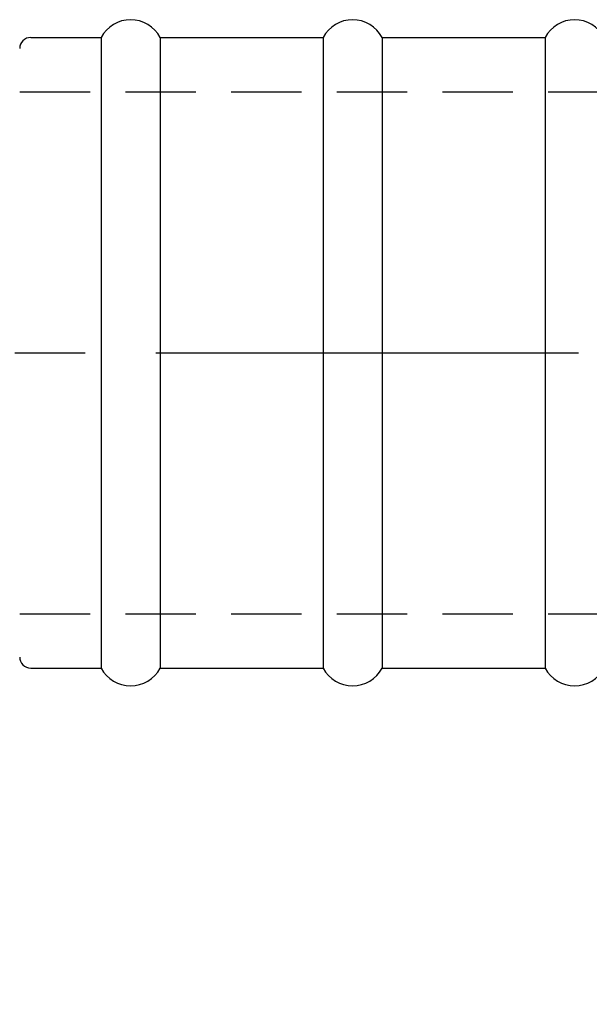
# Model space of a CAD drawing. Extents: x 0 to 580, y 0 to 378.
# Drawn here: x 409 to 434, y 145 to 190 of the extents above; entities that cross this region are included whole.
import ezdxf

# ---------------------------------------------------------------- set-up
doc = ezdxf.new("R2010")
doc.units = 0
doc.linetypes.add('CENTER2', pattern=[28.575, 19.05, -3.175, 3.175, -3.175])
doc.linetypes.add('HIDDEN2', pattern=[4.7625, 3.175, -1.5875])
doc.layers.get('0').update_dxf_attribs({"linetype": 'CONTINUOUS'})
doc.layers.get('DEFPOINTS').update_dxf_attribs({"linetype": 'CONTINUOUS'})
for name, color, linetype in [('中心線', 4, 'CENTER2'), ('外形線', 7, 'CONTINUOUS'), ('寸法線１', 2, 'CONTINUOUS'), ('握り', 3, 'CONTINUOUS'), ('隠れ線2', 1, 'HIDDEN2')]:
    doc.layers.add(name, color=color, linetype=linetype)
doc.styles.add('STYLE3', font='romans.shx', dxfattribs={"bigfont": 'bigfont.shx'})
doc.dimstyles.get("Standard").update_dxf_attribs({"dimtxt": 2.5, "dimasz": 2.5, "dimexe": 1.25, "dimexo": 0.625, "dimtad": 1, "dimcen": 2.5, "dimazin": 3, "dimtfac": 1, "dimtmove": 0, "dimatfit": 3})

# ---------------------------------------------------------------- blocks, each defined once
blk = doc.blocks.new('_OPEN')
at = {"color": 0, "linetype": 'BYBLOCK'}
for p, q in [((-1, 0.167), (0, 0)), ((0, 0), (-1, -0.167)), ((0, 0), (-1, 0))]:
    blk.add_line(p, q, dxfattribs=at)
blk = doc.blocks.new('*U41')
at = {"color": 6, "style": 'STYLE3'}
blk.add_text('440', height=2.5, dxfattribs=at).set_placement((285.239, 63.166))
blk = doc.blocks.new('*D8')
at = {"color": 2, "linetype": 'BYBLOCK'}
for p, q in [((68.81, 174.597), (68.81, 61.291)), ((508.81, 71.59), (508.81, 61.291)), ((71.31, 62.541), (506.31, 62.541))]:
    blk.add_line(p, q, dxfattribs=at)
at = {"layer": 'DEFPOINTS', "color": 0, "linetype": 'BYBLOCK'}
for p in [(68.81, 174.597), (508.81, 71.59), (508.81, 62.541)]:
    blk.add_point(p, dxfattribs=at)
at = {"color": 2, "linetype": 'BYBLOCK', "xscale": 2.5, "yscale": 2.5, "zscale": 2.5, "rotation": 180}
blk.add_blockref('_OPEN', (68.81, 62.541), dxfattribs=at)
at = {"color": 2, "linetype": 'BYBLOCK', "xscale": 2.5, "yscale": 2.5, "zscale": 2.5}
blk.add_blockref('_OPEN', (508.81, 62.541), dxfattribs=at)
at = {"layer": '外形線'}
blk.add_blockref('*U41', (0, 0), dxfattribs=at)

msp = doc.modelspace()

# ---------------------------------------------------------------- linework, layer by layer
at = {"layer": '中心線'}
msp.add_line((14.893, 174.597), (514.676, 174.597), dxfattribs=at)
at = {"layer": '握り'}
for p, q in [((409.31, 188.797), (412.484, 188.797)), ((412.484, 188.797), (412.484, 160.397)), ((415.137, 188.797), (415.137, 160.397)), ((415.137, 188.797), (422.484, 188.797)), ((422.484, 188.797), (422.484, 160.397)), ((425.137, 188.797), (425.137, 160.397)), ((425.137, 188.797), (432.484, 188.797)), ((432.484, 188.797), (432.484, 160.397)), ((409.31, 160.397), (412.484, 160.397)), ((415.137, 160.397), (422.484, 160.397)), ((425.137, 160.397), (432.484, 160.397))]:
    msp.add_line(p, q, dxfattribs=at)
for centre, radius, start, end in [((413.81, 188.097), 1.5, 27.8181, 152.1819), ((423.81, 188.097), 1.5, 27.8181, 152.1819), ((433.81, 188.097), 1.5, 27.8181, 152.1819), ((409.31, 188.297), 0.5, 90, 180), ((409.31, 160.897), 0.5, 180, 270), ((413.81, 161.097), 1.5, 207.8181, 332.1819), ((423.81, 161.097), 1.5, 207.8181, 332.1819), ((433.81, 161.097), 1.5, 207.8181, 332.1819)]:
    msp.add_arc(centre, radius, start, end, dxfattribs=at)
at = {"layer": '隠れ線2'}
for p, q in [((408.81, 186.347), (497.31, 186.347)), ((408.81, 162.847), (497.31, 162.847))]:
    msp.add_line(p, q, dxfattribs=at)

# ---------------------------------------------------------------- dimensions: what is measured, and where the dimension line sits
at = {"layer": '寸法線１'}
dim = msp.add_linear_dim(base=(508.81, 62.541), p1=(68.81, 174.597), p2=(508.81, 71.59), dimstyle='Standard', override={"dimdec": 2}, dxfattribs=at)
dim.commit()
dim.dimension.update_dxf_attribs({"geometry": '*D8', "text_midpoint": (288.81, 64.416)})

doc.saveas('drawing.dxf')
